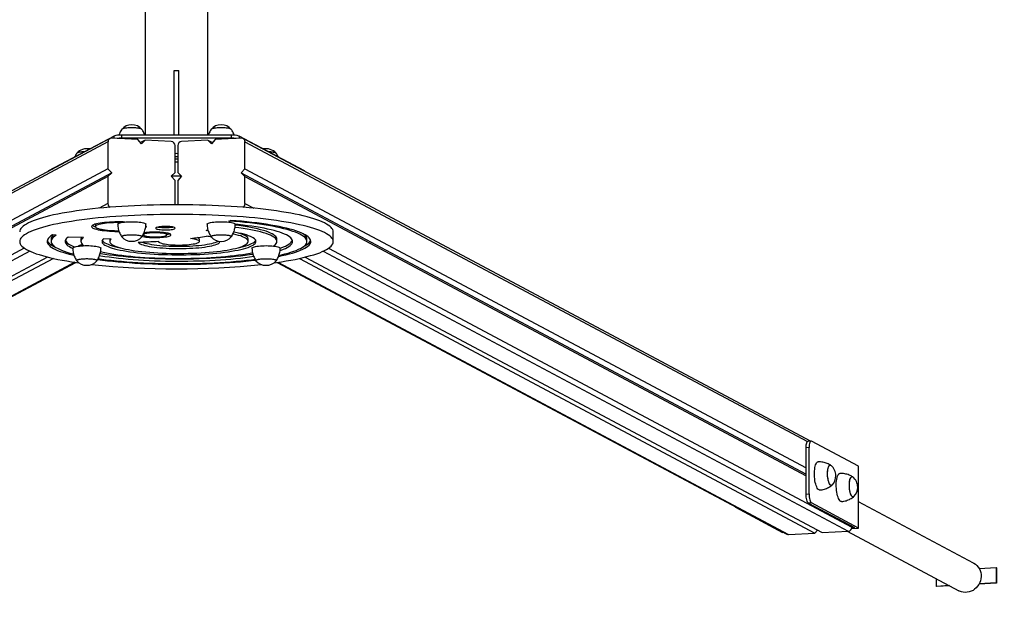
# Model space of a CAD drawing. Units: millimetres. Extents: x 59.89 to 66.29, y 68.83 to 77.72.
# Drawn here: x 62.89 to 64.14, y 69.73 to 70.49 of the extents above; entities that cross this region are included whole.
import ezdxf

# ---------------------------------------------------------------- set-up
doc = ezdxf.new("R2010")
doc.units = ezdxf.units.MM

msp = doc.modelspace()

# ---------------------------------------------------------------- linework, layer by layer
at = {"color": 7, "linetype": 'Continuous', "lineweight": 25}
for p, q in [((63.0475, 73.2214), (63.0474, 70.3419)), ((63.1274, 70.3419), (63.1275, 73.2216)), ((63.0844, 70.4243), (63.0844, 70.4243)), ((63.0844, 70.3419), (63.0844, 70.4243)), ((63.0844, 70.3419), (63.0844, 70.4243)), ((63.0844, 70.4243), (63.0874, 70.4243)), ((63.0874, 70.4243), (63.0904, 70.4243)), ((63.0904, 70.3419), (63.0904, 70.4243)), ((63.0024, 70.3375), (62.2771, 69.9516)), ((63.0077, 70.3407), (62.9241, 70.2963)), ((63, 70.3333), (63, 70.2989)), ((63.0381, 70.3361), (63.0048, 70.338)), ((63.0172, 70.3419), (63.0172, 70.3379)), ((63.1577, 70.3419), (63.0172, 70.3419)), ((63.1577, 70.3379), (63.0172, 70.3379)), ((63.0428, 70.3309), (63.0381, 70.3361)), ((63.0476, 70.3356), (63.0415, 70.3323)), ((63.0476, 70.3356), (63.0428, 70.3309)), ((63.0808, 70.3337), (63.0476, 70.3356)), ((63.1273, 70.3356), (63.094, 70.3337)), ((63.132, 70.3309), (63.1273, 70.3356)), ((63.1273, 70.3356), (63.1333, 70.3323)), ((63.1368, 70.3361), (63.132, 70.3309)), ((63.1701, 70.338), (63.1368, 70.3361)), ((63.1577, 70.3379), (63.1577, 70.3419)), ((63.2506, 70.2963), (63.1672, 70.3407)), ((63.8964, 69.9515), (63.1724, 70.3375)), ((63.1748, 70.2989), (63.1748, 70.3333)), ((63.0856, 70.294), (63.0856, 70.3285)), ((63.0892, 70.3285), (63.0892, 70.294)), ((63.0874, 70.3183), (63.0856, 70.3182)), ((63.0874, 70.3113), (63.0856, 70.3113)), ((63.0892, 70.3182), (63.0874, 70.3183)), ((63.0892, 70.3113), (63.0874, 70.3113)), ((63, 70.2989), (62.2828, 69.9174)), ((62.9236, 70.2957), (62.9236, 70.2956)), ((63, 70.2989), (63.0048, 70.2937)), ((63.0808, 70.2894), (63.0856, 70.294)), ((63.0892, 70.294), (63.094, 70.2894)), ((63.1701, 70.2937), (63.1748, 70.2989)), ((63.1748, 70.2989), (63.8906, 69.9173)), ((63.2511, 70.2956), (63.2511, 70.2957)), ((63.0048, 70.2937), (62.2828, 69.9096)), ((63, 70.289), (62.2828, 69.9075)), ((63.0048, 70.2937), (63, 70.289)), ((63, 70.289), (63, 70.2546)), ((63.0856, 70.2842), (63.0808, 70.2894)), ((63.0815, 70.29), (63.0933, 70.29)), ((63.0856, 70.2531), (63.0856, 70.2842)), ((63.094, 70.2894), (63.0892, 70.2842)), ((63.0892, 70.2842), (63.0892, 70.2531)), ((63.1748, 70.289), (63.1701, 70.2937)), ((63.1701, 70.2937), (63.8906, 69.9095)), ((63.1748, 70.2545), (63.1748, 70.289)), ((63.1748, 70.289), (63.8906, 69.9074)), ((63.1544, 70.2323), (63.1564, 70.2331)), ((62.984, 70.2281), (62.984, 70.2251)), ((63.1254, 70.2203), (63.1275, 70.2212)), ((63.1278, 70.2201), (63.1254, 70.2203)), ((63.2874, 70.2061), (63.2874, 70.2184)), ((62.9274, 70.2092), (62.9274, 70.2063)), ((62.9341, 70.2143), (62.9294, 70.2146)), ((62.9687, 70.2111), (62.9492, 70.2118)), ((62.9655, 70.2092), (62.9655, 70.2063)), ((63.0041, 70.2093), (62.9943, 70.2096)), ((63.0023, 70.2092), (63.0023, 70.2063)), ((63.0434, 70.2125), (63.0433, 70.2122)), ((63.045, 70.2154), (63.0453, 70.2153)), ((63.0453, 70.2157), (63.0453, 70.2147)), ((63.0645, 70.2065), (63.0645, 70.2063)), ((63.0753, 70.2147), (63.0753, 70.217)), ((63.1167, 70.2063), (63.1167, 70.2092)), ((63.1574, 70.2125), (63.1573, 70.2122)), ((63.1788, 70.2063), (63.1788, 70.2092)), ((63.2156, 70.2063), (63.2156, 70.2092)), ((63.2538, 70.2063), (63.2538, 70.2092)), ((62.963, 70.2007), (62.963, 70.2004)), ((63.2117, 70.2003), (63.2117, 70.2007)), ((62.923, 70.1863), (62.2623, 69.8348)), ((62.9303, 70.1846), (62.2718, 69.8343)), ((62.986, 70.182), (62.9859, 70.1817)), ((63.2147, 70.182), (63.2146, 70.1816)), ((63.2443, 70.1845), (63.9016, 69.8342)), ((63.2516, 70.1863), (63.9111, 69.8347)), ((62.3074, 69.8329), (62.9589, 70.1795)), ((63.2157, 70.1794), (63.866, 69.8328)), ((63.8944, 69.9432), (63.8906, 69.943)), ((63.8906, 69.8839), (63.8906, 69.943)), ((63.897, 69.9516), (63.8932, 69.9513)), ((63.8944, 69.8841), (63.8944, 69.9432)), ((63.9576, 69.9194), (63.8975, 69.9514)), ((63.922, 69.9207), (63.9224, 69.9205)), ((63.9576, 69.8406), (63.9576, 69.9194)), ((63.9499, 69.906), (63.9503, 69.9058)), ((63.8906, 69.8839), (63.8944, 69.8841)), ((63.8006, 69.8672), (63.8606, 69.8351)), ((63.8975, 69.8726), (63.8937, 69.8724)), ((63.8937, 69.8724), (63.9526, 69.8411)), ((63.9576, 69.8406), (63.8975, 69.8726)), ((64.1044, 69.7958), (63.9576, 69.8741)), ((63.9491, 69.8418), (63.9491, 69.8429)), ((63.8606, 69.8351), (63.8615, 69.8352)), ((63.8683, 69.8323), (63.9016, 69.8342)), ((63.9016, 69.8342), (63.905, 69.8379)), ((63.9048, 69.8376), (63.9055, 69.8377)), ((63.9111, 69.8347), (63.9444, 69.8366)), ((63.9431, 69.8365), (64.0856, 69.7605)), ((63.9489, 69.8401), (63.9576, 69.8406)), ((63.9526, 69.8411), (63.9491, 69.8409)), ((64.1114, 69.789), (64.133, 69.7902)), ((64.1336, 69.7899), (64.133, 69.7902)), ((64.133, 69.7902), (64.133, 69.7705)), ((64.1336, 69.7899), (64.1336, 69.7702)), ((64.0569, 69.7662), (64.0569, 69.7758)), ((64.0732, 69.7671), (64.0569, 69.7662)), ((64.0576, 69.7659), (64.0569, 69.7662)), ((64.0739, 69.7668), (64.0576, 69.7659)), ((64.1336, 69.7702), (64.1112, 69.7689)), ((64.133, 69.7705), (64.1114, 69.7693)), ((64.1336, 69.7702), (64.133, 69.7705))]:
    msp.add_line(p, q, dxfattribs=at)
at = {"color": 8, "linetype": 'Continuous', "lineweight": 25}
for p, q in [((63, 70.3333), (62.2812, 69.9509)), ((63.0077, 70.3378), (63.0077, 70.3407)), ((63.1672, 70.3407), (63.1672, 70.3378)), ((63.1748, 70.3333), (63.8923, 69.9509)), ((62.9241, 70.2963), (62.9241, 70.2958)), ((63.2506, 70.2958), (63.2506, 70.2963)), ((63, 70.2546), (62.9889, 70.2486)), ((63.1748, 70.2545), (63.186, 70.2486)), ((62.8932, 70.1977), (62.2242, 69.8419)), ((62.9003, 70.1938), (62.229, 69.8367)), ((63.2744, 70.1938), (63.9444, 69.8366)), ((63.2815, 70.1977), (63.9491, 69.8418)), ((62.9578, 70.1796), (62.305, 69.8324)), ((63.2168, 70.1796), (63.8683, 69.8323)), ((63.8014, 69.8672), (63.8006, 69.8672))]:
    msp.add_line(p, q, dxfattribs=at)
at = {"color": 7, "linetype": 'Continuous', "lineweight": 25, "flags": 128}
for points in [[(63.0433, 70.3492), (63.043, 70.3495), (63.0423, 70.3498), (63.0413, 70.3502), (63.04, 70.3505), (63.0384, 70.3507), (63.0366, 70.3509), (63.0346, 70.3511), (63.0325, 70.3512), (63.0304, 70.3512), (63.0283, 70.3512), (63.0262, 70.3511), (63.0242, 70.3509), (63.0224, 70.3507), (63.0208, 70.3505), (63.0195, 70.3502), (63.0185, 70.3498), (63.0178, 70.3495), (63.0175, 70.3492)], [(63.0433, 70.3493), (63.0432, 70.3493), (63.0427, 70.3497), (63.0418, 70.35), (63.0407, 70.3503), (63.0392, 70.3506), (63.0375, 70.3508), (63.0356, 70.351), (63.0336, 70.3511), (63.0315, 70.3512), (63.0293, 70.3512), (63.0272, 70.3511), (63.0252, 70.351), (63.0233, 70.3508), (63.0216, 70.3506), (63.0202, 70.3503), (63.019, 70.35), (63.0181, 70.3497), (63.0176, 70.3493), (63.0176, 70.3493)], [(63.1573, 70.3492), (63.157, 70.3495), (63.1563, 70.3498), (63.1553, 70.3502), (63.154, 70.3505), (63.1524, 70.3507), (63.1506, 70.3509), (63.1486, 70.3511), (63.1466, 70.3512), (63.1444, 70.3512), (63.1423, 70.3512), (63.1402, 70.3511), (63.1382, 70.3509), (63.1364, 70.3507), (63.1349, 70.3505), (63.1335, 70.3502), (63.1325, 70.3498), (63.1318, 70.3495), (63.1315, 70.3492)], [(63.1573, 70.3493), (63.1572, 70.3493), (63.1567, 70.3497), (63.1559, 70.35), (63.1547, 70.3503), (63.1532, 70.3506), (63.1515, 70.3508), (63.1496, 70.351), (63.1476, 70.3511), (63.1455, 70.3512), (63.1433, 70.3512), (63.1412, 70.3511), (63.1392, 70.351), (63.1373, 70.3508), (63.1356, 70.3506), (63.1342, 70.3503), (63.133, 70.35), (63.1321, 70.3497), (63.1316, 70.3493), (63.1316, 70.3493)], [(62.97, 70.3206), (62.9688, 70.3206), (62.9668, 70.3204), (62.965, 70.3202), (62.9634, 70.32), (62.9621, 70.3197), (62.9611, 70.3193), (62.9604, 70.319), (62.9601, 70.3187)], [(62.97, 70.3206), (62.9698, 70.3206), (62.9678, 70.3205), (62.9659, 70.3203), (62.9642, 70.3201), (62.9627, 70.3198), (62.9616, 70.3195), (62.9607, 70.3192), (62.9602, 70.3188), (62.9601, 70.3188)], [(63.2146, 70.3187), (63.2143, 70.319), (63.2136, 70.3193), (63.2126, 70.3197), (63.2113, 70.3199), (63.2097, 70.3202), (63.2079, 70.3204), (63.2059, 70.3206), (63.2048, 70.3206)], [(63.2146, 70.3188), (63.2145, 70.3188), (63.214, 70.3192), (63.2132, 70.3195), (63.212, 70.3198), (63.2105, 70.3201), (63.2088, 70.3203), (63.2069, 70.3205), (63.2049, 70.3206), (63.2048, 70.3206)], [(62.9236, 70.2957), (62.9237, 70.296), (62.9241, 70.2963)], [(63.2506, 70.2963), (63.251, 70.2959), (63.2511, 70.2957)], [(63.2874, 70.2184), (63.2872, 70.2198), (63.2867, 70.2213), (63.2858, 70.2227), (63.2846, 70.2242), (63.283, 70.2256), (63.2811, 70.227), (63.2789, 70.2284), (63.2763, 70.2298), (63.2734, 70.2312), (63.2701, 70.2325), (63.2665, 70.2338), (63.2627, 70.2351), (63.2585, 70.2364), (63.254, 70.2376), (63.2492, 70.2388), (63.2442, 70.24), (63.2388, 70.2411), (63.2332, 70.2422), (63.2274, 70.2432), (63.2212, 70.2442), (63.2149, 70.2451), (63.2083, 70.246), (63.2016, 70.2469), (63.1946, 70.2477), (63.1874, 70.2485), (63.1801, 70.2492), (63.1726, 70.2498), (63.1649, 70.2504), (63.1571, 70.2509), (63.1492, 70.2514), (63.1412, 70.2518), (63.1331, 70.2522), (63.1249, 70.2525), (63.1167, 70.2527), (63.1083, 70.2529), (63.1, 70.2531), (63.0916, 70.2531), (63.0832, 70.2531), (63.0749, 70.2531), (63.0665, 70.2529), (63.0582, 70.2527), (63.05, 70.2525), (63.0418, 70.2522), (63.0337, 70.2518), (63.0256, 70.2514), (63.0177, 70.2509), (63.0099, 70.2504), (63.0023, 70.2498), (62.9948, 70.2492), (62.9874, 70.2485), (62.9803, 70.2477), (62.9733, 70.2469), (62.9665, 70.2461), (62.9599, 70.2452), (62.9536, 70.2442), (62.9475, 70.2432), (62.9416, 70.2422), (62.936, 70.2411), (62.9307, 70.24), (62.9256, 70.2388), (62.9208, 70.2376), (62.9163, 70.2364), (62.9121, 70.2351), (62.9083, 70.2338), (62.9047, 70.2325), (62.9014, 70.2312), (62.8985, 70.2298), (62.8959, 70.2284), (62.8937, 70.227), (62.8918, 70.2256), (62.8902, 70.2242), (62.889, 70.2228), (62.8881, 70.2213), (62.8876, 70.2199), (62.8874, 70.2184)], [(63.2114, 70.1788), (63.2148, 70.1793), (63.2212, 70.1803), (63.2273, 70.1813), (63.2331, 70.1823), (63.2387, 70.1834), (63.2441, 70.1845), (63.2491, 70.1857), (63.2539, 70.1869), (63.2584, 70.1881), (63.2626, 70.1893), (63.2665, 70.1906), (63.2701, 70.1919), (63.2733, 70.1933), (63.2762, 70.1946), (63.2788, 70.196), (63.2811, 70.1974), (63.283, 70.1988), (63.2846, 70.2003), (63.2858, 70.2017), (63.2867, 70.2032), (63.2872, 70.2046), (63.2874, 70.2061), (63.2872, 70.2075), (63.2867, 70.209), (63.2858, 70.2104), (63.2846, 70.2119), (63.283, 70.2133), (63.2811, 70.2147), (63.2789, 70.2161), (63.2763, 70.2175), (63.2734, 70.2189), (63.2701, 70.2202), (63.2665, 70.2215), (63.2627, 70.2228), (63.2585, 70.2241), (63.254, 70.2253), (63.2492, 70.2265), (63.2442, 70.2276), (63.2388, 70.2288), (63.2332, 70.2298), (63.2274, 70.2309), (63.2212, 70.2319), (63.2149, 70.2328), (63.2083, 70.2337), (63.2016, 70.2346), (63.1946, 70.2354), (63.1874, 70.2362), (63.1801, 70.2369), (63.1726, 70.2375), (63.1649, 70.2381), (63.1571, 70.2386), (63.1492, 70.2391), (63.1412, 70.2395), (63.1331, 70.2399), (63.1249, 70.2402), (63.1167, 70.2404), (63.1083, 70.2406), (63.1, 70.2407), (63.0916, 70.2408), (63.0832, 70.2408), (63.0749, 70.2407), (63.0665, 70.2406), (63.0582, 70.2404), (63.05, 70.2402), (63.0418, 70.2399), (63.0337, 70.2395), (63.0256, 70.2391), (63.0177, 70.2386), (63.0099, 70.2381), (63.0023, 70.2375), (62.9948, 70.2369), (62.9874, 70.2362), (62.9803, 70.2354), (62.9733, 70.2346), (62.9665, 70.2338), (62.9599, 70.2328), (62.9536, 70.2319), (62.9475, 70.2309), (62.9416, 70.2299), (62.936, 70.2288), (62.9307, 70.2277), (62.9256, 70.2265), (62.9208, 70.2253), (62.9163, 70.2241), (62.9121, 70.2228), (62.9083, 70.2215), (62.9047, 70.2202), (62.9014, 70.2189), (62.8985, 70.2175), (62.8959, 70.2161), (62.8937, 70.2147), (62.8918, 70.2133), (62.8902, 70.2119), (62.889, 70.2104), (62.8881, 70.209), (62.8876, 70.2075), (62.8874, 70.2061), (62.8874, 70.2061)], [(63.0219, 70.231), (63.0193, 70.2311), (63.0158, 70.2312), (63.0122, 70.2312), (63.0087, 70.2311), (63.0052, 70.231), (63.0019, 70.2308), (62.9986, 70.2306), (62.9955, 70.2303), (62.9926, 70.2299), (62.9899, 70.2295), (62.9875, 70.2291), (62.9853, 70.2286), (62.9834, 70.2281), (62.9818, 70.2275), (62.9806, 70.2269), (62.9797, 70.2264), (62.9792, 70.2257), (62.979, 70.2251)], [(63.0124, 70.2283), (63.0124, 70.2284), (63.0127, 70.2288), (63.0133, 70.2293), (63.0142, 70.2297), (63.0155, 70.23), (63.017, 70.2304), (63.0188, 70.2307), (63.0209, 70.2309), (63.0231, 70.2312), (63.0254, 70.2313), (63.0279, 70.2314), (63.0304, 70.2314)], [(63.0304, 70.2314), (63.0329, 70.2314), (63.0354, 70.2313), (63.0377, 70.2312), (63.0399, 70.2309), (63.042, 70.2307), (63.0438, 70.2304), (63.0453, 70.23), (63.0466, 70.2297), (63.0475, 70.2293), (63.0481, 70.2288), (63.0484, 70.2284), (63.0484, 70.2283)], [(63.1264, 70.2283), (63.1264, 70.2284), (63.1267, 70.2288), (63.1273, 70.2293), (63.1282, 70.2297), (63.1295, 70.23), (63.131, 70.2304), (63.1329, 70.2307), (63.1349, 70.2309), (63.1371, 70.2311), (63.1395, 70.2313), (63.1419, 70.2314), (63.1444, 70.2314)], [(63.1444, 70.2314), (63.1469, 70.2314), (63.1494, 70.2313), (63.1517, 70.2311), (63.154, 70.2309), (63.156, 70.2307), (63.1578, 70.2304), (63.1593, 70.23), (63.1606, 70.2297), (63.1615, 70.2293), (63.1621, 70.2288), (63.1624, 70.2284), (63.1624, 70.2283)], [(63.2181, 70.1886), (63.2212, 70.1893), (63.2256, 70.1903), (63.2297, 70.1914), (63.2335, 70.1926), (63.237, 70.1938), (63.2402, 70.1949), (63.2431, 70.1962), (63.2456, 70.1974), (63.2478, 70.1987), (63.2497, 70.1999), (63.2512, 70.2012), (63.2523, 70.2025), (63.2532, 70.2038), (63.2536, 70.2052), (63.2538, 70.2065), (63.2535, 70.2078), (63.2529, 70.2091), (63.252, 70.2104), (63.2507, 70.2117), (63.2491, 70.213), (63.2471, 70.2143), (63.2448, 70.2155), (63.2422, 70.2167), (63.2392, 70.218), (63.2359, 70.2191), (63.2323, 70.2203), (63.2284, 70.2214), (63.2242, 70.2225), (63.2197, 70.2236), (63.2149, 70.2246), (63.2099, 70.2256), (63.2046, 70.2265), (63.199, 70.2274), (63.1933, 70.2283), (63.1873, 70.2291), (63.1811, 70.2298), (63.1747, 70.2305), (63.1681, 70.2312), (63.1613, 70.2318), (63.1544, 70.2323)], [(63.2176, 70.1871), (63.2223, 70.1881), (63.227, 70.1892), (63.2314, 70.1903), (63.2355, 70.1914), (63.2392, 70.1926), (63.2427, 70.1938), (63.2458, 70.195), (63.2486, 70.1963), (63.2511, 70.1975), (63.2532, 70.1988), (63.255, 70.2001), (63.2565, 70.2015), (63.2576, 70.2028), (63.2583, 70.2041), (63.2587, 70.2055), (63.2587, 70.2068), (63.2584, 70.2082), (63.2577, 70.2095), (63.2567, 70.2108), (63.2553, 70.2121), (63.2536, 70.2135), (63.2515, 70.2147), (63.2491, 70.216), (63.2463, 70.2173), (63.2432, 70.2185), (63.2398, 70.2197), (63.2361, 70.2209), (63.2321, 70.222), (63.2277, 70.2231), (63.2231, 70.2242), (63.2182, 70.2253), (63.2131, 70.2263), (63.2076, 70.2272), (63.202, 70.2281), (63.196, 70.229), (63.1899, 70.2298), (63.1836, 70.2306), (63.177, 70.2313), (63.1703, 70.232), (63.1634, 70.2326), (63.1564, 70.2331)], [(62.979, 70.2251), (62.9792, 70.2245), (62.9797, 70.2239), (62.9806, 70.2233), (62.9818, 70.2227), (62.9834, 70.2222), (62.9853, 70.2217), (62.9874, 70.2212), (62.9899, 70.2207), (62.9926, 70.2203), (62.9955, 70.22), (62.9986, 70.2197), (63.0018, 70.2194), (63.0052, 70.2192), (63.0087, 70.2191), (63.0122, 70.2191), (63.0141, 70.219)], [(63.0167, 70.2303), (63.0136, 70.2303), (63.0103, 70.2303), (63.0071, 70.2302), (63.004, 70.23), (63.001, 70.2298), (62.9981, 70.2295), (62.9954, 70.2292), (62.993, 70.2288), (62.9908, 70.2284), (62.9889, 70.228), (62.9872, 70.2275), (62.9859, 70.227), (62.9849, 70.2264), (62.9843, 70.2259), (62.984, 70.2253), (62.9841, 70.2247), (62.9845, 70.2242), (62.9853, 70.2236), (62.9864, 70.2231), (62.9879, 70.2226), (62.9896, 70.2221), (62.9916, 70.2217), (62.994, 70.2213), (62.9965, 70.2209), (62.9992, 70.2206), (63.0022, 70.2203), (63.0052, 70.2201), (63.0084, 70.22), (63.0116, 70.2199), (63.0138, 70.2199)], [(62.984, 70.2283), (62.984, 70.2282), (62.984, 70.2281)], [(63.0481, 70.2238), (63.0483, 70.2239), (63.0488, 70.2245), (63.049, 70.2251), (63.0488, 70.2257), (63.0484, 70.2262)], [(63.0609, 70.2232), (63.0611, 70.2228), (63.0616, 70.2224), (63.0625, 70.2221), (63.0637, 70.2218), (63.0651, 70.2215), (63.0668, 70.2213), (63.0687, 70.2211), (63.0708, 70.221), (63.0729, 70.221), (63.075, 70.221), (63.0771, 70.2211), (63.079, 70.2212), (63.0808, 70.2214), (63.0824, 70.2216), (63.0838, 70.2219), (63.0848, 70.2223), (63.0855, 70.2226), (63.0859, 70.223), (63.0859, 70.2233), (63.0855, 70.2237), (63.0848, 70.224), (63.0838, 70.2244), (63.0824, 70.2247), (63.0808, 70.2249), (63.079, 70.2251), (63.0771, 70.2252), (63.075, 70.2253), (63.0729, 70.2253), (63.0708, 70.2253), (63.0687, 70.2252), (63.0668, 70.225), (63.0651, 70.2248), (63.0637, 70.2245), (63.0625, 70.2242), (63.0616, 70.2239), (63.0611, 70.2235), (63.0609, 70.2232)], [(63.211, 70.2004), (63.2123, 70.2013), (63.2137, 70.2024), (63.2147, 70.2036), (63.2154, 70.2048), (63.2156, 70.206), (63.2155, 70.2072), (63.2151, 70.2083), (63.2142, 70.2095), (63.213, 70.2107), (63.2115, 70.2118), (63.2095, 70.213), (63.2073, 70.2141), (63.2046, 70.2152), (63.2017, 70.2162), (63.1984, 70.2173), (63.1948, 70.2183), (63.1909, 70.2192), (63.1866, 70.2202), (63.1822, 70.221), (63.1774, 70.2219), (63.1724, 70.2227), (63.1671, 70.2234), (63.1621, 70.2241)], [(63.2196, 70.1947), (63.2208, 70.1951), (63.2238, 70.1963), (63.2264, 70.1974), (63.2288, 70.1986), (63.2308, 70.1998), (63.2324, 70.201), (63.2338, 70.2022), (63.2347, 70.2034), (63.2354, 70.2047), (63.2356, 70.2059), (63.2355, 70.2072), (63.2351, 70.2084), (63.2343, 70.2096), (63.2332, 70.2109), (63.2317, 70.2121), (63.2299, 70.2133), (63.2277, 70.2145), (63.2252, 70.2156), (63.2224, 70.2168), (63.2193, 70.2179), (63.2158, 70.219), (63.2121, 70.22), (63.208, 70.221), (63.2037, 70.222), (63.1991, 70.223), (63.1942, 70.2239), (63.189, 70.2247), (63.1837, 70.2256), (63.1781, 70.2263), (63.1723, 70.2271), (63.1663, 70.2277), (63.1624, 70.2281)], [(63.2156, 70.2092), (63.2155, 70.2101), (63.2151, 70.2113), (63.2142, 70.2125), (63.213, 70.2136), (63.2115, 70.2148), (63.2095, 70.2159), (63.2073, 70.217), (63.2046, 70.2181), (63.2017, 70.2192), (63.1984, 70.2202), (63.1948, 70.2212), (63.1909, 70.2222), (63.1866, 70.2231), (63.1822, 70.224), (63.1774, 70.2248), (63.1724, 70.2256), (63.1671, 70.2264), (63.1624, 70.227)], [(62.8874, 70.2061), (62.8875, 70.2046), (62.8881, 70.2032), (62.8889, 70.2017), (62.8902, 70.2003), (62.8917, 70.1989), (62.8936, 70.1975), (62.8959, 70.1961), (62.8985, 70.1947), (62.9014, 70.1933), (62.9046, 70.192), (62.9082, 70.1906), (62.9121, 70.1894), (62.9163, 70.1881), (62.9208, 70.1869), (62.9255, 70.1857), (62.9306, 70.1845), (62.9359, 70.1834), (62.9415, 70.1823), (62.9474, 70.1813), (62.9535, 70.1803), (62.9598, 70.1793), (62.9633, 70.1788)], [(62.9294, 70.2146), (62.9273, 70.2133), (62.9256, 70.2119), (62.9243, 70.2106), (62.9233, 70.2093), (62.9227, 70.208), (62.9224, 70.2066), (62.9225, 70.2053), (62.9229, 70.2039), (62.9237, 70.2026), (62.9249, 70.2013), (62.9264, 70.1999), (62.9282, 70.1986), (62.9304, 70.1974), (62.9329, 70.1961), (62.9358, 70.1948), (62.939, 70.1936), (62.9425, 70.1924), (62.9463, 70.1912), (62.9504, 70.1901), (62.9548, 70.189), (62.9565, 70.1886)], [(62.9226, 70.2077), (62.9229, 70.2069), (62.9237, 70.2055), (62.9249, 70.2042), (62.9264, 70.2029), (62.9282, 70.2016), (62.9304, 70.2003), (62.9324, 70.1993)], [(62.9341, 70.2143), (62.9322, 70.213), (62.9305, 70.2118), (62.9292, 70.2105), (62.9283, 70.2091), (62.9277, 70.2078), (62.9274, 70.2065), (62.9275, 70.2052), (62.928, 70.2039), (62.9288, 70.2026), (62.9299, 70.2013), (62.9314, 70.2), (62.9333, 70.1987), (62.9355, 70.1975), (62.938, 70.1962), (62.9408, 70.195), (62.944, 70.1938), (62.9475, 70.1926), (62.9513, 70.1915), (62.9554, 70.1904), (62.956, 70.1902)], [(62.9492, 70.2118), (62.9477, 70.2106), (62.9467, 70.2094), (62.946, 70.2082), (62.9456, 70.2069), (62.9456, 70.2057), (62.9459, 70.2044), (62.9466, 70.2032), (62.9476, 70.202), (62.949, 70.2008), (62.9508, 70.1996), (62.9528, 70.1984), (62.955, 70.1973)], [(62.9458, 70.2077), (62.9459, 70.2074), (62.9466, 70.2062), (62.9476, 70.2049), (62.949, 70.2037), (62.9508, 70.2025), (62.9528, 70.2013), (62.9552, 70.2001), (62.9573, 70.1993)], [(62.9687, 70.2111), (62.9673, 70.2099), (62.9664, 70.2088), (62.9658, 70.2076), (62.9655, 70.2064), (62.9657, 70.2052), (62.9662, 70.2041), (62.967, 70.2029), (62.9683, 70.2017), (62.9695, 70.2008)], [(62.9943, 70.2096), (62.9933, 70.2086), (62.9926, 70.2076), (62.9923, 70.2066), (62.9924, 70.2056), (62.9928, 70.2045), (62.9936, 70.2035), (62.9947, 70.2025), (62.9962, 70.2015), (62.998, 70.2006), (63.0001, 70.1996), (63.0026, 70.1987), (63.0054, 70.1978), (63.0084, 70.1969), (63.0118, 70.196), (63.0155, 70.1952), (63.0194, 70.1945), (63.0236, 70.1938), (63.0281, 70.1931), (63.0328, 70.1925), (63.0376, 70.1919), (63.0427, 70.1914), (63.0479, 70.1909), (63.0533, 70.1905), (63.0589, 70.1901), (63.0645, 70.1898), (63.0702, 70.1896), (63.0761, 70.1894), (63.0819, 70.1893), (63.0878, 70.1892), (63.0937, 70.1892), (63.0996, 70.1893), (63.1055, 70.1894), (63.1113, 70.1896), (63.117, 70.1898), (63.1226, 70.1901), (63.1282, 70.1905), (63.1336, 70.1909), (63.1388, 70.1914), (63.1438, 70.1919), (63.1487, 70.1925), (63.1534, 70.1931), (63.1578, 70.1938), (63.162, 70.1945), (63.1659, 70.1953), (63.1696, 70.1961), (63.1729, 70.1969), (63.176, 70.1978), (63.1788, 70.1987), (63.1812, 70.1997), (63.1833, 70.2006), (63.1851, 70.2016), (63.1865, 70.2026), (63.1876, 70.2036), (63.1884, 70.2046), (63.1888, 70.2056), (63.1888, 70.2067), (63.1885, 70.2077), (63.1878, 70.2087), (63.1868, 70.2097), (63.1854, 70.2107), (63.1837, 70.2117), (63.1817, 70.2126), (63.1793, 70.2136), (63.1766, 70.2145), (63.1736, 70.2154), (63.1703, 70.2162), (63.1667, 70.217), (63.1628, 70.2178), (63.1605, 70.2182)], [(62.9927, 70.2077), (62.9928, 70.2075), (62.9936, 70.2065), (62.9947, 70.2055), (62.9962, 70.2045), (62.998, 70.2035), (63.0001, 70.2026), (63.0026, 70.2016), (63.0054, 70.2007), (63.0084, 70.1998), (63.0118, 70.199), (63.0155, 70.1982)], [(63.0041, 70.2093), (63.0032, 70.2083), (63.0026, 70.2074), (63.0023, 70.2064), (63.0025, 70.2054), (63.0029, 70.2045), (63.0038, 70.2035), (63.0049, 70.2025), (63.0065, 70.2016), (63.0083, 70.2007), (63.0105, 70.1998), (63.013, 70.1989), (63.0159, 70.1981), (63.019, 70.1973), (63.0224, 70.1965), (63.0261, 70.1958), (63.0301, 70.1951), (63.0343, 70.1944), (63.0387, 70.1939), (63.0433, 70.1933), (63.0482, 70.1928), (63.0532, 70.1924), (63.0583, 70.192), (63.0636, 70.1917), (63.069, 70.1914), (63.0744, 70.1912), (63.08, 70.191), (63.0856, 70.1909), (63.0912, 70.1909), (63.0968, 70.191), (63.1023, 70.1911), (63.1079, 70.1912), (63.1133, 70.1914), (63.1187, 70.1917), (63.1239, 70.1921), (63.129, 70.1925), (63.134, 70.1929), (63.1388, 70.1934), (63.1434, 70.194), (63.1478, 70.1946), (63.1519, 70.1952), (63.1558, 70.1959), (63.1595, 70.1967), (63.1628, 70.1974), (63.1659, 70.1983), (63.1687, 70.1991), (63.1711, 70.2), (63.1732, 70.2009), (63.175, 70.2018), (63.1765, 70.2027), (63.1776, 70.2037), (63.1784, 70.2047), (63.1788, 70.2056), (63.1788, 70.2066), (63.1785, 70.2076), (63.1779, 70.2085), (63.1768, 70.2095), (63.1755, 70.2104), (63.1738, 70.2114), (63.1718, 70.2123), (63.1694, 70.2132), (63.1667, 70.214), (63.1637, 70.2148), (63.1604, 70.2156), (63.1594, 70.2158)], [(63.0023, 70.2094), (63.0023, 70.2094), (63.0023, 70.2092)], [(63.0176, 70.2122), (63.0174, 70.2125), (63.0176, 70.2129), (63.0181, 70.2133), (63.019, 70.2136), (63.0202, 70.2139), (63.0216, 70.2142), (63.0233, 70.2144), (63.0252, 70.2146), (63.0272, 70.2147), (63.0293, 70.2148), (63.0315, 70.2148), (63.0336, 70.2147), (63.0356, 70.2146), (63.0375, 70.2144), (63.0392, 70.2142), (63.0407, 70.2139), (63.0418, 70.2136), (63.0427, 70.2133), (63.0432, 70.2129), (63.0434, 70.2125), (63.0434, 70.2125)], [(63.0176, 70.2122), (63.0175, 70.2124), (63.0175, 70.2127), (63.0178, 70.2131), (63.0185, 70.2134), (63.0195, 70.2138), (63.0208, 70.2141), (63.0224, 70.2143), (63.0242, 70.2145), (63.0262, 70.2147), (63.0283, 70.2148), (63.0304, 70.2148)], [(63.0304, 70.2148), (63.0325, 70.2148), (63.0346, 70.2147), (63.0366, 70.2145), (63.0384, 70.2143), (63.04, 70.2141), (63.0413, 70.2138), (63.0423, 70.2134), (63.043, 70.2131), (63.0434, 70.2127), (63.0434, 70.2124), (63.0433, 70.2122)], [(63.0384, 70.2054), (63.039, 70.2047), (63.0399, 70.2039), (63.0412, 70.2032), (63.0428, 70.2025), (63.0447, 70.2018), (63.047, 70.2012), (63.0496, 70.2006), (63.0524, 70.2), (63.0555, 70.1995), (63.0588, 70.199), (63.0624, 70.1986), (63.0661, 70.1982), (63.07, 70.1979), (63.0741, 70.1976), (63.0782, 70.1974), (63.0825, 70.1973), (63.0868, 70.1972), (63.0911, 70.1972), (63.0954, 70.1972), (63.0997, 70.1973), (63.104, 70.1975), (63.1081, 70.1977), (63.1121, 70.198), (63.116, 70.1983), (63.1197, 70.1987), (63.1232, 70.1991), (63.1265, 70.1996), (63.1295, 70.2002), (63.1323, 70.2007), (63.1347, 70.2014), (63.1369, 70.202), (63.1388, 70.2027), (63.1403, 70.2034), (63.1415, 70.2041), (63.1423, 70.2048), (63.1428, 70.2056), (63.143, 70.2063), (63.143, 70.2064)], [(63.0427, 70.2055), (63.0428, 70.2055), (63.0447, 70.2048), (63.047, 70.2042), (63.0496, 70.2035), (63.0524, 70.203), (63.0555, 70.2025), (63.0588, 70.202), (63.0624, 70.2015), (63.0661, 70.2012), (63.07, 70.2008), (63.0741, 70.2006), (63.0782, 70.2004), (63.0825, 70.2002), (63.0868, 70.2001), (63.0911, 70.2001), (63.0954, 70.2001), (63.0997, 70.2002), (63.104, 70.2004), (63.1081, 70.2006), (63.1121, 70.2009), (63.116, 70.2012), (63.1197, 70.2016), (63.1232, 70.2021), (63.1265, 70.2026), (63.1295, 70.2031), (63.1323, 70.2037), (63.1347, 70.2043), (63.1369, 70.205), (63.1388, 70.2056), (63.1403, 70.2063), (63.141, 70.2067)], [(63.0436, 70.2128), (63.0446, 70.2125), (63.0464, 70.2122), (63.0484, 70.2119), (63.0507, 70.2116), (63.0531, 70.2114), (63.0556, 70.2113), (63.0583, 70.2112), (63.0609, 70.2112), (63.0636, 70.2112), (63.0662, 70.2113), (63.0687, 70.2115), (63.071, 70.2117), (63.0732, 70.212), (63.0751, 70.2123), (63.0768, 70.2127), (63.0781, 70.2131), (63.0792, 70.2135), (63.0799, 70.214), (63.0802, 70.2144), (63.0802, 70.2149), (63.0799, 70.2153), (63.0792, 70.2158), (63.0781, 70.2162), (63.0768, 70.2166), (63.0751, 70.217), (63.0732, 70.2173), (63.071, 70.2176), (63.0687, 70.2178), (63.0662, 70.218), (63.0636, 70.2181), (63.061, 70.2181), (63.0583, 70.2181), (63.0557, 70.218), (63.0531, 70.2179), (63.0507, 70.2177), (63.0484, 70.2175), (63.0464, 70.2172), (63.0459, 70.2171)], [(63.0453, 70.2147), (63.0455, 70.2143), (63.046, 70.2139), (63.0468, 70.2135), (63.048, 70.2132), (63.0495, 70.2129), (63.0512, 70.2126), (63.0531, 70.2124), (63.0552, 70.2122), (63.0574, 70.2121), (63.0597, 70.2121), (63.062, 70.2121), (63.0643, 70.2121), (63.0664, 70.2123), (63.0684, 70.2125), (63.0703, 70.2127), (63.0719, 70.213), (63.0732, 70.2133), (63.0742, 70.2137), (63.0749, 70.2141), (63.0752, 70.2145), (63.0752, 70.2149), (63.0749, 70.2152), (63.0742, 70.2156), (63.0732, 70.216), (63.0719, 70.2163), (63.0703, 70.2166), (63.0684, 70.2168), (63.0664, 70.217), (63.0643, 70.2172), (63.062, 70.2172), (63.0597, 70.2173), (63.0574, 70.2172), (63.0552, 70.2171), (63.0531, 70.2169), (63.0512, 70.2167), (63.0495, 70.2165), (63.048, 70.2162), (63.0468, 70.2158), (63.046, 70.2154), (63.0455, 70.2151), (63.0453, 70.2147)], [(63.0645, 70.2065), (63.0646, 70.2059), (63.065, 70.2054), (63.0657, 70.2049), (63.0669, 70.2044), (63.0683, 70.2039), (63.0701, 70.2034), (63.0722, 70.203), (63.0745, 70.2027), (63.077, 70.2024), (63.0798, 70.2021), (63.0827, 70.2019), (63.0857, 70.2018), (63.0887, 70.2017), (63.0919, 70.2017), (63.0949, 70.2018), (63.098, 70.2019), (63.1009, 70.2021), (63.1036, 70.2023), (63.1062, 70.2026), (63.1086, 70.203), (63.1107, 70.2034), (63.1125, 70.2038), (63.1141, 70.2043), (63.1153, 70.2048), (63.1161, 70.2053), (63.1166, 70.2058), (63.1167, 70.2064), (63.1164, 70.2069), (63.1158, 70.2074), (63.1148, 70.2079), (63.1135, 70.2084), (63.1118, 70.2089), (63.1099, 70.2093), (63.1077, 70.2097), (63.1052, 70.21)], [(63.1316, 70.2122), (63.1314, 70.2125), (63.1316, 70.2129), (63.1321, 70.2133), (63.133, 70.2136), (63.1342, 70.2139), (63.1356, 70.2142), (63.1373, 70.2144), (63.1392, 70.2146), (63.1412, 70.2147), (63.1433, 70.2148), (63.1455, 70.2148), (63.1476, 70.2147), (63.1496, 70.2146), (63.1515, 70.2144), (63.1532, 70.2142), (63.1547, 70.2139), (63.1559, 70.2136), (63.1567, 70.2133), (63.1572, 70.2129), (63.1574, 70.2125), (63.1574, 70.2125)], [(63.1316, 70.2122), (63.1315, 70.2123), (63.1315, 70.2127), (63.1318, 70.2131), (63.1325, 70.2134), (63.1335, 70.2138), (63.1349, 70.2141), (63.1364, 70.2143), (63.1382, 70.2145), (63.1402, 70.2147), (63.1423, 70.2148), (63.1444, 70.2148)], [(63.1444, 70.2148), (63.1466, 70.2148), (63.1486, 70.2147), (63.1506, 70.2145), (63.1524, 70.2143), (63.154, 70.2141), (63.1553, 70.2138), (63.1563, 70.2134), (63.157, 70.2131), (63.1574, 70.2127), (63.1574, 70.2123), (63.1573, 70.2122)], [(63.1788, 70.2092), (63.1788, 70.2096), (63.1785, 70.2105), (63.1779, 70.2115), (63.1768, 70.2124), (63.1755, 70.2134), (63.1738, 70.2143), (63.1718, 70.2152), (63.1694, 70.2161), (63.1667, 70.217), (63.1657, 70.2172)], [(63.1657, 70.1982), (63.1659, 70.1982), (63.1696, 70.1991), (63.1729, 70.1999), (63.176, 70.2008), (63.1788, 70.2017), (63.1812, 70.2026), (63.1833, 70.2036), (63.1851, 70.2045), (63.1865, 70.2055), (63.1876, 70.2065), (63.1884, 70.2076), (63.1885, 70.2077)], [(63.2198, 70.1978), (63.2208, 70.1981), (63.2238, 70.1992), (63.2264, 70.2004), (63.2288, 70.2015), (63.2308, 70.2027), (63.2324, 70.2039), (63.2338, 70.2052), (63.2347, 70.2064), (63.2354, 70.2076), (63.2354, 70.2077)], [(63.2538, 70.2092), (63.2538, 70.2094), (63.2535, 70.2107), (63.2529, 70.212), (63.252, 70.2134), (63.2507, 70.2147), (63.2491, 70.2159), (63.2487, 70.2162)], [(63.2487, 70.1993), (63.2511, 70.2005), (63.2532, 70.2018), (63.255, 70.2031), (63.2565, 70.2044), (63.2576, 70.2057), (63.2583, 70.2071), (63.2585, 70.2077)], [(62.955, 70.1977), (62.955, 70.1979), (62.9553, 70.1983), (62.9559, 70.1987), (62.9568, 70.1991), (62.9581, 70.1995), (62.9596, 70.1998), (62.9614, 70.2002), (62.9635, 70.2004), (62.9657, 70.2006), (62.968, 70.2008), (62.9705, 70.2009), (62.973, 70.2009)], [(62.963, 70.2007), (62.963, 70.2009), (62.9634, 70.2012), (62.9641, 70.2015), (62.9652, 70.2018), (62.9665, 70.202), (62.9677, 70.2022)], [(62.973, 70.2009), (62.9755, 70.2009), (62.978, 70.2008), (62.9803, 70.2006), (62.9825, 70.2004), (62.9846, 70.2002), (62.9864, 70.1998), (62.9879, 70.1995), (62.9892, 70.1991), (62.9901, 70.1987), (62.9907, 70.1983), (62.991, 70.1979), (62.991, 70.1977)], [(62.9904, 70.1933), (62.9937, 70.1925), (62.998, 70.1917), (63.0026, 70.1908), (63.0074, 70.19), (63.0125, 70.1893), (63.0178, 70.1886), (63.0233, 70.1879), (63.029, 70.1873), (63.0349, 70.1868), (63.0409, 70.1863), (63.0471, 70.1859), (63.0534, 70.1855), (63.0598, 70.1852), (63.0663, 70.185), (63.0728, 70.1848), (63.0794, 70.1846), (63.086, 70.1845), (63.0927, 70.1845), (63.0993, 70.1846), (63.1059, 70.1847), (63.1125, 70.1849), (63.119, 70.1851), (63.1255, 70.1854), (63.1318, 70.1857), (63.138, 70.1862), (63.1441, 70.1866), (63.15, 70.1871), (63.1558, 70.1877), (63.1614, 70.1883), (63.1667, 70.189), (63.1719, 70.1898), (63.1768, 70.1905), (63.1815, 70.1913), (63.1846, 70.1919)], [(63.1837, 70.1977), (63.1837, 70.1979), (63.184, 70.1983), (63.1846, 70.1987), (63.1855, 70.1991), (63.1868, 70.1995), (63.1883, 70.1998), (63.1901, 70.2001), (63.1922, 70.2004), (63.1944, 70.2006), (63.1968, 70.2007), (63.1992, 70.2008), (63.2017, 70.2009)], [(63.2017, 70.2009), (63.2042, 70.2008), (63.2067, 70.2007), (63.209, 70.2006), (63.2113, 70.2004), (63.2133, 70.2001), (63.2151, 70.1998), (63.2166, 70.1995), (63.2179, 70.1991), (63.2188, 70.1987), (63.2194, 70.1983), (63.2197, 70.1979), (63.2197, 70.1977)], [(63.2117, 70.2008), (63.2117, 70.2008), (63.2117, 70.2007)], [(62.9601, 70.1817), (62.96, 70.1818), (62.96, 70.1822), (62.9604, 70.1826), (62.9611, 70.1829), (62.9621, 70.1832), (62.9634, 70.1835), (62.965, 70.1838), (62.9668, 70.184), (62.9688, 70.1841), (62.9709, 70.1842), (62.973, 70.1843)], [(62.9601, 70.1817), (62.96, 70.182), (62.9602, 70.1824), (62.9607, 70.1827), (62.9616, 70.1831), (62.9627, 70.1834), (62.9642, 70.1837), (62.9659, 70.1839), (62.9678, 70.1841), (62.9698, 70.1842), (62.9719, 70.1843), (62.9741, 70.1843), (62.9762, 70.1842), (62.9782, 70.1841), (62.9801, 70.1839), (62.9818, 70.1837), (62.9833, 70.1834), (62.9844, 70.1831), (62.9853, 70.1827), (62.9858, 70.1824), (62.986, 70.182), (62.986, 70.182)], [(62.973, 70.1843), (62.9751, 70.1842), (62.9772, 70.1841), (62.9792, 70.184), (62.981, 70.1838), (62.9826, 70.1835), (62.9839, 70.1832), (62.9849, 70.1829), (62.9856, 70.1826), (62.986, 70.1822), (62.986, 70.1818), (62.9859, 70.1817)], [(62.9868, 70.1833), (62.987, 70.1832), (62.9932, 70.1824), (62.9996, 70.1817), (63.0062, 70.181), (63.013, 70.1803), (63.02, 70.1797), (63.027, 70.1792), (63.0343, 70.1787), (63.0416, 70.1783), (63.0491, 70.178), (63.0566, 70.1777), (63.0642, 70.1774), (63.0719, 70.1772), (63.0796, 70.1771), (63.0873, 70.1771), (63.095, 70.1771), (63.1028, 70.1771), (63.1105, 70.1773), (63.1181, 70.1774), (63.1257, 70.1777), (63.1332, 70.178), (63.1407, 70.1784), (63.148, 70.1788), (63.1552, 70.1793), (63.1623, 70.1798), (63.1692, 70.1804), (63.1759, 70.1811), (63.1825, 70.1818), (63.1884, 70.1825)], [(62.9874, 70.1843), (62.9917, 70.1837), (62.9978, 70.1829), (63.0041, 70.1822), (63.0107, 70.1815), (63.0173, 70.1809), (63.0242, 70.1804), (63.0312, 70.1799), (63.0383, 70.1794), (63.0455, 70.179), (63.0529, 70.1787), (63.0603, 70.1784), (63.0678, 70.1782), (63.0753, 70.178), (63.0829, 70.1779), (63.0904, 70.1779), (63.098, 70.1779), (63.1056, 70.178), (63.1131, 70.1782), (63.1206, 70.1784), (63.128, 70.1787), (63.1353, 70.179), (63.1426, 70.1794), (63.1497, 70.1798), (63.1567, 70.1803), (63.1635, 70.1809), (63.1702, 70.1815), (63.1768, 70.1822), (63.1831, 70.1829), (63.1877, 70.1835)], [(62.9891, 70.1883), (62.9907, 70.188), (62.996, 70.1872), (63.0016, 70.1864), (63.0073, 70.1856), (63.0133, 70.1849), (63.0194, 70.1843), (63.0257, 70.1837), (63.0322, 70.1832), (63.0388, 70.1827), (63.0455, 70.1823), (63.0524, 70.182), (63.0593, 70.1817), (63.0664, 70.1814), (63.0734, 70.1812), (63.0805, 70.1811), (63.0877, 70.1811), (63.0948, 70.1811), (63.102, 70.1811), (63.1091, 70.1813), (63.1162, 70.1815), (63.1232, 70.1817), (63.1301, 70.182), (63.1369, 70.1824), (63.1436, 70.1828), (63.1502, 70.1833), (63.1567, 70.1838), (63.1629, 70.1844), (63.1691, 70.1851), (63.175, 70.1858), (63.1807, 70.1865), (63.186, 70.1873)], [(62.9899, 70.1911), (62.9907, 70.1909), (62.996, 70.1901), (63.0016, 70.1893), (63.0073, 70.1886), (63.0133, 70.1879), (63.0194, 70.1873), (63.0257, 70.1867), (63.0322, 70.1861), (63.0388, 70.1857), (63.0455, 70.1853), (63.0524, 70.1849), (63.0593, 70.1846), (63.0664, 70.1844), (63.0734, 70.1842), (63.0805, 70.1841), (63.0877, 70.184), (63.0948, 70.184), (63.102, 70.1841), (63.1091, 70.1842), (63.1162, 70.1844), (63.1232, 70.1847), (63.1301, 70.185), (63.1369, 70.1853), (63.1436, 70.1858), (63.1502, 70.1862), (63.1567, 70.1868), (63.1629, 70.1874), (63.1691, 70.188), (63.175, 70.1887), (63.1807, 70.1895), (63.185, 70.1901)], [(63.1889, 70.1816), (63.1887, 70.182), (63.1889, 70.1824), (63.1894, 70.1827), (63.1903, 70.1831), (63.1915, 70.1834), (63.1929, 70.1836), (63.1946, 70.1839), (63.1965, 70.1841), (63.1985, 70.1842), (63.2006, 70.1842), (63.2028, 70.1842), (63.2049, 70.1842), (63.2069, 70.1841), (63.2088, 70.1839), (63.2105, 70.1836), (63.212, 70.1834), (63.2132, 70.1831), (63.214, 70.1827), (63.2145, 70.1824), (63.2147, 70.182), (63.2147, 70.182)], [(63.1889, 70.1816), (63.1888, 70.1818), (63.1888, 70.1822), (63.1891, 70.1825), (63.1898, 70.1829), (63.1908, 70.1832), (63.1922, 70.1835), (63.1937, 70.1838), (63.1955, 70.184), (63.1975, 70.1841), (63.1996, 70.1842), (63.2017, 70.1842)], [(63.2017, 70.1842), (63.2039, 70.1842), (63.2059, 70.1841), (63.2079, 70.184), (63.2097, 70.1838), (63.2113, 70.1835), (63.2126, 70.1832), (63.2136, 70.1829), (63.2143, 70.1825), (63.2147, 70.1822), (63.2147, 70.1818), (63.2146, 70.1816)], [(63.8906, 69.943), (63.8907, 69.9449), (63.8909, 69.9467), (63.8912, 69.9482), (63.8916, 69.9495), (63.892, 69.9505), (63.8926, 69.9511), (63.8931, 69.9513), (63.8932, 69.9513)], [(63.8975, 69.9514), (63.8969, 69.9516), (63.8964, 69.9513), (63.8958, 69.9507), (63.8954, 69.9497), (63.895, 69.9484), (63.8947, 69.9469), (63.8945, 69.9451), (63.8944, 69.9432)], [(63.9079, 69.8891), (63.9072, 69.8892), (63.9064, 69.8897), (63.9056, 69.8904), (63.9049, 69.8916), (63.9042, 69.893), (63.9035, 69.8947), (63.9029, 69.8966), (63.9024, 69.8987), (63.902, 69.901), (63.9016, 69.9034), (63.9014, 69.9059), (63.9013, 69.9084), (63.9013, 69.9109), (63.9014, 69.9133), (63.9016, 69.9156), (63.9019, 69.9177), (63.9023, 69.9196), (63.9027, 69.9213), (63.9033, 69.9227), (63.9039, 69.9238), (63.9046, 69.9245), (63.9054, 69.925), (63.9059, 69.9251)], [(63.9238, 69.8955), (63.9238, 69.8955), (63.9232, 69.8951), (63.9226, 69.895), (63.9219, 69.8952), (63.9212, 69.8958), (63.9206, 69.8968), (63.92, 69.898), (63.9195, 69.8995), (63.919, 69.9013), (63.9186, 69.9032), (63.9183, 69.9053), (63.9181, 69.9074), (63.918, 69.9095), (63.9181, 69.9116), (63.9182, 69.9136), (63.9184, 69.9155), (63.9188, 69.9171), (63.9192, 69.9185), (63.9197, 69.9196), (63.9203, 69.9204), (63.9209, 69.9208), (63.9215, 69.9209), (63.9215, 69.9209)], [(63.9238, 69.8955), (63.9234, 69.8951), (63.9227, 69.895), (63.9221, 69.8951), (63.9214, 69.8957), (63.9207, 69.8965), (63.9201, 69.8977), (63.9196, 69.8992), (63.9191, 69.9008), (63.9187, 69.9027), (63.9184, 69.9048), (63.9181, 69.9069), (63.918, 69.909), (63.918, 69.9111), (63.9181, 69.9132), (63.9184, 69.915), (63.9187, 69.9167), (63.9191, 69.9182), (63.9196, 69.9194), (63.9201, 69.9202), (63.9207, 69.9207), (63.9214, 69.9209), (63.922, 69.9207), (63.922, 69.9207)], [(63.9215, 69.9209), (63.9222, 69.9207), (63.9224, 69.9205)], [(63.9358, 69.8744), (63.935, 69.8745), (63.9343, 69.8749), (63.9335, 69.8757), (63.9327, 69.8768), (63.932, 69.8782), (63.9314, 69.8799), (63.9308, 69.8818), (63.9303, 69.884), (63.9298, 69.8863), (63.9295, 69.8887), (63.9293, 69.8912), (63.9292, 69.8937), (63.9291, 69.8962), (63.9292, 69.8986), (63.9294, 69.9008), (63.9297, 69.903), (63.9301, 69.9049), (63.9306, 69.9066), (63.9312, 69.9079), (63.9318, 69.909), (63.9325, 69.9098), (63.9332, 69.9102), (63.9337, 69.9103)], [(63.9517, 69.8808), (63.9517, 69.8808), (63.9511, 69.8803), (63.9504, 69.8802), (63.9498, 69.8805), (63.9491, 69.8811), (63.9485, 69.882), (63.9479, 69.8833), (63.9473, 69.8848), (63.9469, 69.8865), (63.9465, 69.8885), (63.9462, 69.8905), (63.946, 69.8926), (63.9459, 69.8948), (63.9459, 69.8969), (63.9461, 69.8989), (63.9463, 69.9007), (63.9466, 69.9024), (63.9471, 69.9038), (63.9476, 69.9049), (63.9481, 69.9056), (63.9488, 69.9061), (63.9494, 69.9062), (63.9494, 69.9062)], [(63.9517, 69.8808), (63.9512, 69.8804), (63.9506, 69.8802), (63.9499, 69.8804), (63.9493, 69.8809), (63.9486, 69.8818), (63.948, 69.883), (63.9475, 69.8844), (63.947, 69.8861), (63.9466, 69.888), (63.9462, 69.89), (63.946, 69.8921), (63.9459, 69.8943), (63.9459, 69.8964), (63.946, 69.8984), (63.9462, 69.9003), (63.9466, 69.902), (63.947, 69.9035), (63.9475, 69.9046), (63.948, 69.9055), (63.9486, 69.906), (63.9493, 69.9062), (63.9499, 69.906), (63.9499, 69.906)], [(63.9494, 69.9062), (63.9501, 69.9059), (63.9503, 69.9058)], [(63.8937, 69.8724), (63.8931, 69.8729), (63.8926, 69.8738), (63.892, 69.875), (63.8916, 69.8765), (63.8912, 69.8782), (63.8909, 69.88), (63.8907, 69.882), (63.8906, 69.8839)], [(63.8944, 69.8841), (63.8945, 69.8822), (63.8947, 69.8802), (63.895, 69.8784), (63.8954, 69.8767), (63.8958, 69.8752), (63.8964, 69.874), (63.8969, 69.8732), (63.8975, 69.8726)], [(63.8006, 69.8672), (63.8, 69.8677), (63.7996, 69.8682)], [(64.1044, 69.7958), (64.1047, 69.7957), (64.1068, 69.7943), (64.1086, 69.7927), (64.1103, 69.7907), (64.1117, 69.7886), (64.1127, 69.7863), (64.1135, 69.7838), (64.1139, 69.7812), (64.114, 69.7786), (64.1137, 69.776), (64.1131, 69.7734), (64.1122, 69.7709), (64.111, 69.7685), (64.1095, 69.7663), (64.1077, 69.7643), (64.1057, 69.7626), (64.1036, 69.7611), (64.1012, 69.7599), (64.0988, 69.7591), (64.0962, 69.7586), (64.0937, 69.7585), (64.0912, 69.7587), (64.0887, 69.7592), (64.0864, 69.7601), (64.0856, 69.7605)]]:
    msp.add_lwpolyline(points, dxfattribs=at)
at = {"color": 7, "linetype": 'Continuous', "lineweight": 25}
for centre, radius, start, end in [((63.0304, 70.338), 0.0171, 41.2076, 138.7924), ((63.1444, 70.338), 0.0171, 41.2076, 138.7924), ((63.0046, 70.3335), 0.00453, 87.2019, 181.5978), ((63.0157, 70.315), 0.0269, 86.9057, 107.4452), ((63.017, 70.2891), 0.0488, 89.7524, 96.4183), ((63.0804, 70.3285), 0.00518, 359.6221, 85.3084), ((63.0944, 70.3285), 0.00518, 94.6783, 180.3738), ((63.1591, 70.3151), 0.0268, 72.5354, 93.0949), ((63.1579, 70.2891), 0.0488, 83.5738, 90.2421), ((63.1703, 70.3335), 0.00453, 358.4095, 92.7962), ((62.973, 70.3075), 0.0171, 77.5415, 138.7924), ((63.2017, 70.3075), 0.0171, 41.2076, 102.2672), ((63.0874, 70.3718), 0.057, 268.1995, 271.8617), ((63.0874, 70.3648), 0.057, 268.2122, 271.8745), ((63.0053, 70.2546), 0.00527, 180.0755, 242.9885), ((63.1696, 70.2546), 0.00527, 297.0016, 359.9229), ((62.9876, 70.2391), 0.0146, 238.8516, 255.7874), ((63.0734, 70.2816), 0.0577, 260.8604, 279.1396), ((62.9346, 70.2087), 0.00719, 126.6915, 176.279), ((62.9697, 70.2092), 0.00417, 151.2441, 179.4514), ((63.0304, 70.2235), 0.0171, 221.2076, 270), ((63.0304, 70.2235), 0.0171, 270, 318.7924), ((63.0191, 71.016), 0.8108, 271.3672, 273.213), ((63.0719, 70.2345), 0.0195, 280.0989, 289.526), ((63.0572, 70.6075), 0.4004, 276.8948, 279.8503), ((63.1136, 70.2079), 0.00335, 23.7315, 81.8848), ((63.1111, 70.1175), 0.0966, 77.5685, 81.3236), ((63.1444, 70.2234), 0.0171, 221.2076, 270), ((63.1444, 70.2234), 0.0171, 270, 318.7924), ((62.973, 70.1929), 0.0171, 221.2076, 270), ((62.973, 70.1929), 0.0171, 270, 318.7924), ((63.2017, 70.1929), 0.0171, 221.2076, 270), ((63.2017, 70.1929), 0.0171, 270, 318.7924), ((63.0874, 71.2157), 1.0444, 264.0406, 275.9565), ((63.9115, 69.9073), 0.0171, 0.004, 50.2965), ((63.9115, 69.9073), 0.0171, 316.1785, 0.004), ((63.9394, 69.8926), 0.0171, 0.004, 50.2965), ((63.9394, 69.8926), 0.0171, 316.1785, 0.004), ((63.944, 69.8417), 0.00518, 274.6783, 0.3738), ((63.8681, 69.8367), 0.00445, 242.0309, 273.4169)]:
    msp.add_arc(centre, radius, start, end, dxfattribs=at)
at = {"color": 7, "linetype": 'Continuous', "lineweight": 18}
msp.add_arc((63.958, 69.8324), 1, 270, 0, dxfattribs=at)
at = {"color": 7, "linetype": 'Continuous', "lineweight": 25}
for points, knots in [([(63.0175, 70.3492), (63.0174, 70.3491), (63.0168, 70.3481), (63.0157, 70.3463), (63.0146, 70.344), (63.0141, 70.3424), (63.0139, 70.3417)], [0, 0, 0, 0, 0.062483, 0.404602, 0.748676, 1, 1, 1, 1]), ([(63.0469, 70.3419), (63.0469, 70.3419), (63.0466, 70.3429), (63.0458, 70.3447), (63.0447, 70.3471), (63.0437, 70.3486), (63.0433, 70.3492)], [0, 0, 0, 0, 0.024185, 0.371321, 0.711345, 1, 1, 1, 1]), ([(63.1315, 70.3492), (63.1314, 70.349), (63.1308, 70.3481), (63.1298, 70.3463), (63.1286, 70.344), (63.1281, 70.3425), (63.1279, 70.3419)], [0, 0, 0, 0, 0.063528, 0.411367, 0.761193, 1, 1, 1, 1]), ([(63.161, 70.3417), (63.1609, 70.3418), (63.1607, 70.3429), (63.1599, 70.3447), (63.1587, 70.3471), (63.1577, 70.3486), (63.1573, 70.3492)], [0, 0, 0, 0, 0.037301, 0.379771, 0.715225, 1, 1, 1, 1]), ([(62.9601, 70.3187), (62.96, 70.3185), (62.9593, 70.3176), (62.9585, 70.3161), (62.9578, 70.3146), (62.9575, 70.314)], [0, 0, 0, 0, 0.097508, 0.631407, 1, 1, 1, 1]), ([(63.2172, 70.314), (63.2172, 70.3141), (63.2168, 70.315), (63.216, 70.3166), (63.215, 70.318), (63.2146, 70.3187)], [0, 0, 0, 0, 0.036126, 0.557442, 1, 1, 1, 1]), ([(63.0124, 70.2283), (63.0124, 70.2283), (63.0124, 70.2272), (63.0126, 70.2252), (63.0131, 70.2222), (63.0139, 70.2194), (63.015, 70.2168), (63.0161, 70.2144), (63.0171, 70.2129), (63.0175, 70.2123)], [0, 0, 0, 0, 0.004612, 0.183286, 0.358292, 0.529794, 0.697867, 0.862495, 1, 1, 1, 1]), ([(63.0433, 70.2122), (63.0434, 70.2124), (63.0441, 70.2133), (63.0451, 70.2152), (63.0463, 70.2177), (63.0472, 70.2205), (63.0479, 70.2234), (63.0483, 70.226), (63.0484, 70.2277), (63.0484, 70.2283)], [0, 0, 0, 0, 0.033003, 0.200101, 0.368153, 0.536865, 0.706033, 0.891977, 1, 1, 1, 1]), ([(63.1264, 70.2283), (63.1264, 70.2283), (63.1264, 70.2272), (63.1266, 70.2252), (63.1271, 70.2222), (63.1279, 70.2194), (63.129, 70.2168), (63.1302, 70.2144), (63.1311, 70.2129), (63.1315, 70.2123)], [0, 0, 0, 0, 0.004612, 0.183286, 0.358292, 0.529794, 0.697867, 0.862495, 1, 1, 1, 1]), ([(63.1573, 70.2122), (63.1574, 70.2124), (63.1581, 70.2133), (63.1591, 70.2151), (63.1603, 70.2177), (63.1613, 70.2205), (63.162, 70.2234), (63.1624, 70.226), (63.1624, 70.2277), (63.1624, 70.2283)], [0, 0, 0, 0, 0.033003, 0.200101, 0.368153, 0.536865, 0.706033, 0.891977, 1, 1, 1, 1]), ([(62.955, 70.1977), (62.955, 70.1977), (62.955, 70.1967), (62.9552, 70.1946), (62.9557, 70.1917), (62.9565, 70.1889), (62.9575, 70.1862), (62.9587, 70.1838), (62.9597, 70.1824), (62.9601, 70.1817)], [0, 0, 0, 0, 0.004612, 0.183286, 0.358292, 0.529794, 0.697867, 0.862495, 1, 1, 1, 1]), ([(62.9859, 70.1817), (62.986, 70.1819), (62.9867, 70.1828), (62.9877, 70.1846), (62.9889, 70.1872), (62.9898, 70.1899), (62.9905, 70.1928), (62.9909, 70.1955), (62.991, 70.1971), (62.991, 70.1977)], [0, 0, 0, 0, 0.033003, 0.200101, 0.368153, 0.536865, 0.706033, 0.891977, 1, 1, 1, 1]), ([(63.1837, 70.1977), (63.1837, 70.1977), (63.1837, 70.1967), (63.1839, 70.1946), (63.1844, 70.1917), (63.1852, 70.1889), (63.1863, 70.1862), (63.1875, 70.1838), (63.1884, 70.1824), (63.1888, 70.1817)], [0, 0, 0, 0, 0.004612, 0.183286, 0.358292, 0.529794, 0.697867, 0.862495, 1, 1, 1, 1]), ([(63.2146, 70.1817), (63.2147, 70.1818), (63.2154, 70.1828), (63.2164, 70.1846), (63.2176, 70.1872), (63.2186, 70.1899), (63.2193, 70.1928), (63.2197, 70.1954), (63.2197, 70.1971), (63.2197, 70.1977)], [0, 0, 0, 0, 0.033003, 0.200101, 0.368153, 0.536865, 0.706033, 0.891977, 1, 1, 1, 1]), ([(63.9222, 69.9206), (63.9216, 69.921), (63.9201, 69.9219), (63.9176, 69.923), (63.915, 69.924), (63.9121, 69.9247), (63.9091, 69.925), (63.907, 69.9251), (63.9059, 69.9251), (63.9059, 69.9251)], [0, 0, 0, 0, 0.140528, 0.303254, 0.467131, 0.631788, 0.814671, 0.994168, 1, 1, 1, 1]), ([(63.9501, 69.9059), (63.9494, 69.9063), (63.948, 69.9072), (63.9455, 69.9083), (63.9428, 69.9092), (63.94, 69.9099), (63.937, 69.9103), (63.9348, 69.9104), (63.9338, 69.9103), (63.9337, 69.9103)], [0, 0, 0, 0, 0.140528, 0.303254, 0.467131, 0.631788, 0.814671, 0.994168, 1, 1, 1, 1]), ([(63.9079, 69.8892), (63.9085, 69.8892), (63.91, 69.8893), (63.9125, 69.8898), (63.9153, 69.8906), (63.918, 69.8917), (63.9204, 69.893), (63.9223, 69.8943), (63.9233, 69.8951), (63.9236, 69.8954)], [0, 0, 0, 0, 0.1007697, 0.2730298, 0.4417897, 0.6070889, 0.768867, 0.9269482, 1, 1, 1, 1]), ([(63.9358, 69.8744), (63.9363, 69.8745), (63.9379, 69.8746), (63.9404, 69.8751), (63.9432, 69.8759), (63.9458, 69.877), (63.9483, 69.8783), (63.9502, 69.8795), (63.9512, 69.8804), (63.9515, 69.8806)], [0, 0, 0, 0, 0.10077, 0.27303, 0.44179, 0.607089, 0.768867, 0.926948, 1, 1, 1, 1])]:
    msp.add_open_spline(points, degree=3, knots=knots, dxfattribs=at)

doc.saveas('drawing.dxf')
